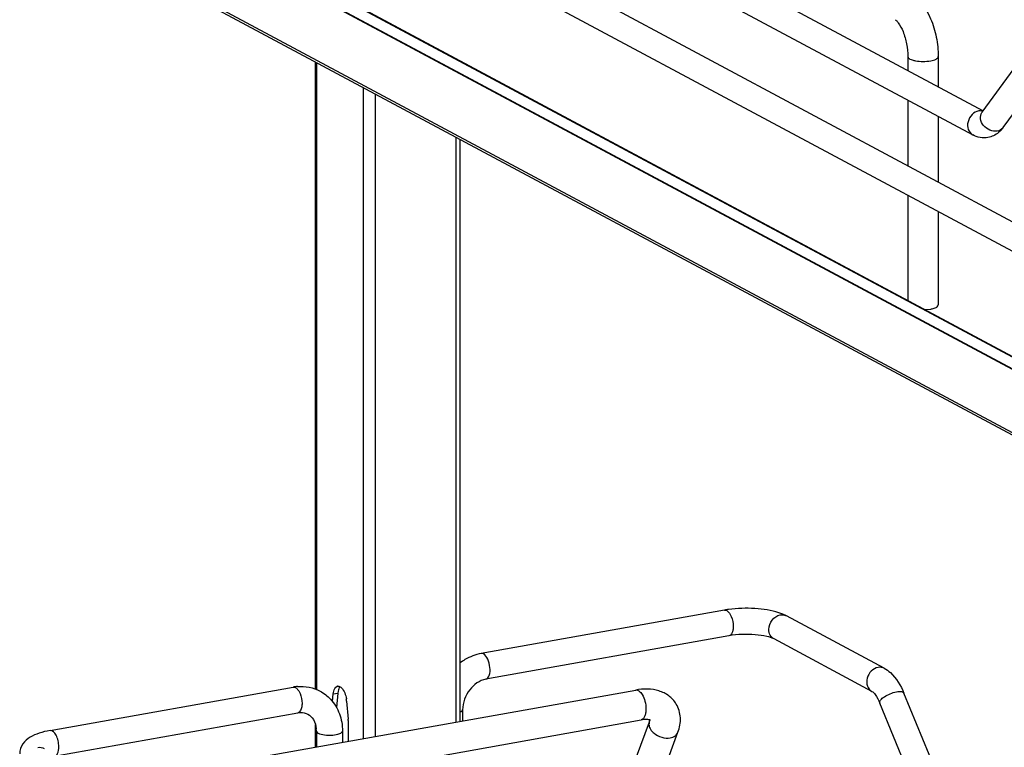
# Model space of a CAD drawing. Units: inches. Extents: x 0 to 17, y 0 to 11.
# Drawn here: x 3.7 to 4.6, y 4.4 to 5 of the extents above; entities that cross this region are included whole.
import ezdxf

# ---------------------------------------------------------------- set-up
doc = ezdxf.new("R2010")
doc.units = ezdxf.units.IN
doc.header["$LTSCALE"] = 0.935
doc.header["$MEASUREMENT"] = 0
doc.layers.get('0').update_dxf_attribs({"linetype": 'CONTINUOUS'})

msp = doc.modelspace()

# ---------------------------------------------------------------- linework, layer by layer
at = {"color": 7, "linetype": 'Continuous'}
for p, q in [((3.88116, 5.32357), (4.58829, 4.94508)), ((3.73853, 5.31378), (4.73263, 4.78171)), ((3.87001, 5.30274), (4.57885, 4.92334)), ((3.72738, 5.29295), (4.72148, 4.76088)), ((3.74234, 5.17854), (4.71084, 4.66016)), ((4.71084, 4.65968), (3.74234, 5.17805)), ((3.75016, 5.1857), (4.71866, 4.66732)), ((4.71084, 4.60239), (3.74234, 5.12076)), ((4.71311, 4.59891), (3.74461, 5.11728)), ((4.71664, 4.66756), (3.97223, 5.0661)), ((4.52015, 4.9941), (4.52015, 4.98156)), ((4.54771, 4.9941), (4.54771, 4.96681)), ((3.9841, 4.42197), (3.9841, 4.9891)), ((3.98515, 4.98854), (3.98515, 4.42156)), ((4.58742, 4.9439), (4.61641, 4.98352)), ((4.02728, 4.96599), (4.02728, 4.37715)), ((4.60649, 4.92995), (4.6346, 4.96838)), ((4.03804, 4.96023), (4.03804, 4.37907)), ((4.52015, 4.95476), (4.52015, 4.89543)), ((4.54771, 4.94001), (4.54771, 4.88068)), ((4.58814, 4.94489), (4.58565, 4.94513)), ((4.58742, 4.9439), (4.5872, 4.94363)), ((4.60467, 4.92772), (4.6022, 4.92537)), ((4.111, 4.92118), (4.111, 4.39209)), ((4.11494, 4.39279), (4.11494, 4.91907)), ((4.52015, 4.86864), (4.52015, 4.77357)), ((4.54771, 4.85389), (4.54771, 4.76944)), ((4.53575, 4.76522), (4.54082, 4.76575)), ((4.35416, 4.4934), (4.13407, 4.45413)), ((4.40694, 4.48971), (4.40347, 4.491)), ((4.41021, 4.48817), (4.40694, 4.48971)), ((4.49879, 4.44076), (4.41021, 4.48817)), ((4.35831, 4.47014), (4.13822, 4.43087)), ((4.48765, 4.41993), (4.39906, 4.46735)), ((3.74385, 4.38451), (3.96394, 4.42378)), ((3.90221, 4.35484), (4.27385, 4.42114)), ((4.00452, 4.42006), (4.00428, 4.41833)), ((3.99959, 4.41063), (4.00019, 4.4176)), ((4.00019, 4.4176), (4.00428, 4.41833)), ((4.00428, 4.41833), (4.00315, 4.40526)), ((4.01225, 4.41115), (4.01355, 4.39462)), ((4.54566, 4.3476), (4.51668, 4.41826)), ((4.11727, 4.40333), (4.11727, 4.39321)), ((4.52381, 4.33863), (4.49482, 4.40929)), ((3.75082, 4.36176), (3.96809, 4.40052)), ((3.90705, 4.32771), (4.27869, 4.39401)), ((4.0136, 4.39344), (4.0136, 4.37471)), ((4.28629, 4.39247), (4.28672, 4.394)), ((3.9841, 4.36945), (3.9841, 4.38993)), ((4.27073, 4.35024), (4.28629, 4.39247)), ((3.98489, 4.38392), (3.98489, 4.36959)), ((4.00851, 4.38392), (4.00851, 4.3738)), ((4.29659, 4.34072), (4.31215, 4.38295))]:
    msp.add_line(p, q, dxfattribs=at)
for centre, radius, start, end in [((4.58608, 4.93574), 0.0094, 92.63632, 100.13562), ((4.59352, 4.93943), 0.00756, 143.80105, 146.39453), ((4.58497, 4.94565), 0.02664, 317.68103, 323.87658), ((4.60036, 4.93443), 0.00759, 318.99746, 323.79877), ((4.37087, 4.39949), 0.09538, 97.84229, 100.08966), ((4.40643, 4.48111), 0.00801, 61.84049, 66.75943), ((3.97103, 4.38408), 0.04033, 94.64974, 100.12445), ((3.9644, 4.42116), 0.00265, 95.67466, 100.09964), ((4.00456, 4.42183), 0.0028, 100.02188, 113.12993), ((3.98731, 4.40916), 0.02501, 4.56189, 9.15691), ((3.9985, 4.39342), 0.0151, 0.04421, 4.55097), ((3.9606, 4.38393), 0.02428, 359.98223, 4.71766)]:
    msp.add_arc(centre, radius, start, end, dxfattribs=at)
for points, knots in [([(4.52173, 5.05183), (4.5306, 5.04708), (4.54028, 5.03252), (4.54643, 5.0118), (4.54771, 5), (4.54771, 4.9941)], [0, 0, 0, 0, 0.461635, 0.729406, 1, 1, 1, 1]), ([(4.50872, 5.02753), (4.50905, 5.02736), (4.51004, 5.02648), (4.51287, 5.02318), (4.51639, 5.01607), (4.51935, 5.0057), (4.52015, 4.99798), (4.52015, 4.9941)], [0, 0, 0, 0, 0.030349, 0.108407, 0.360873, 0.678311, 1, 1, 1, 1]), ([(4.52015, 4.9941), (4.52015, 4.99316), (4.5219, 4.99187), (4.52432, 4.99099), (4.5306, 4.98955), (4.53629, 4.98961), (4.54082, 4.99041)], [0, 0, 0, 0, 0.128718, 0.236556, 0.370484, 1, 1, 1, 1]), ([(4.54082, 4.99041), (4.54255, 4.99072), (4.54501, 4.99119), (4.54771, 4.99316), (4.54771, 4.9941)], [0, 0, 0, 0, 0.651987, 1, 1, 1, 1]), ([(4.58443, 4.94499), (4.58214, 4.94458), (4.57769, 4.94199), (4.57406, 4.93551), (4.57397, 4.9282), (4.57701, 4.92433), (4.57885, 4.92334)], [0, 0, 0, 0, 0.251224, 0.519747, 0.77372, 1, 1, 1, 1]), ([(4.60113, 4.92674), (4.59674, 4.92596), (4.58924, 4.92938), (4.58535, 4.93743), (4.58614, 4.94198), (4.58723, 4.94362)], [0, 0, 0, 0, 0.515413, 0.773179, 1, 1, 1, 1]), ([(4.54082, 4.76575), (4.54132, 4.76584), (4.54304, 4.7662), (4.54476, 4.76672), (4.54586, 4.76731)], [0, 0, 0, 0, 0.288839, 1, 1, 1, 1]), ([(4.54586, 4.76731), (4.54614, 4.76746), (4.54694, 4.76794), (4.54771, 4.7688), (4.54771, 4.76944)], [0, 0, 0, 0, 0.326675, 1, 1, 1, 1]), ([(4.35624, 4.493), (4.3565, 4.49286), (4.35768, 4.49207), (4.35857, 4.49092), (4.35915, 4.48998)], [0, 0, 0, 0, 0.214928, 1, 1, 1, 1]), ([(4.40347, 4.491), (4.3965, 4.49329), (4.38116, 4.49549), (4.36577, 4.49507), (4.35786, 4.49398)], [0, 0, 0, 0, 0.478686, 1, 1, 1, 1]), ([(4.35915, 4.48998), (4.35963, 4.48921), (4.36138, 4.48565), (4.36214, 4.48164), (4.36214, 4.47861)], [0, 0, 0, 0, 0.231425, 1, 1, 1, 1]), ([(4.39441, 4.47594), (4.39441, 4.47893), (4.39651, 4.48488), (4.40183, 4.48849), (4.40464, 4.48899)], [0, 0, 0, 0, 0.512168, 1, 1, 1, 1]), ([(4.36214, 4.47861), (4.36214, 4.47753), (4.36198, 4.47453), (4.36039, 4.47051), (4.35831, 4.47014)], [0, 0, 0, 0, 0.336312, 1, 1, 1, 1]), ([(4.39906, 4.46735), (4.39764, 4.46811), (4.39514, 4.47071), (4.39441, 4.47417), (4.39441, 4.47594)], [0, 0, 0, 0, 0.478734, 1, 1, 1, 1]), ([(4.39906, 4.46735), (4.39706, 4.46842), (4.39131, 4.47), (4.37773, 4.47189), (4.36606, 4.47152), (4.35831, 4.47014)], [0, 0, 0, 0, 0.165315, 0.427132, 1, 1, 1, 1]), ([(4.13407, 4.45413), (4.12893, 4.45321), (4.12219, 4.45061), (4.11635, 4.44671), (4.11492, 4.44563)], [0, 0, 0, 0, 0.74482, 1, 1, 1, 1]), ([(4.13822, 4.43087), (4.13971, 4.43114), (4.14225, 4.43515), (4.14221, 4.44166), (4.14063, 4.44855), (4.13791, 4.45279), (4.13615, 4.45373)], [0, 0, 0, 0, 0.176208, 0.457164, 0.767014, 1, 1, 1, 1]), ([(4.49322, 4.44158), (4.49094, 4.44117), (4.48648, 4.43858), (4.48285, 4.4321), (4.48276, 4.42479), (4.4858, 4.42092), (4.48765, 4.41993)], [0, 0, 0, 0, 0.251224, 0.519747, 0.77372, 1, 1, 1, 1]), ([(4.49879, 4.44076), (4.50079, 4.43969), (4.50873, 4.43394), (4.51385, 4.42513), (4.51668, 4.41826)], [0, 0, 0, 0, 0.233706, 1, 1, 1, 1]), ([(4.13822, 4.43087), (4.13253, 4.42986), (4.12171, 4.42201), (4.11727, 4.40972), (4.11727, 4.40333)], [0, 0, 0, 0, 0.474812, 1, 1, 1, 1]), ([(3.96601, 4.42338), (3.96628, 4.42324), (3.96745, 4.42245), (3.96834, 4.42131), (3.96892, 4.42037)], [0, 0, 0, 0, 0.214994, 1, 1, 1, 1]), ([(3.96892, 4.42037), (3.9694, 4.4196), (3.97115, 4.41604), (3.97192, 4.41202), (3.97192, 4.40899)], [0, 0, 0, 0, 0.231352, 1, 1, 1, 1]), ([(4.00019, 4.4176), (4.00026, 4.41841), (4.00062, 4.42088), (4.00185, 4.42372), (4.00346, 4.4244)], [0, 0, 0, 0, 0.318548, 1, 1, 1, 1]), ([(4.00407, 4.42459), (4.00443, 4.42465), (4.00522, 4.42463), (4.00594, 4.42434), (4.00629, 4.42414)], [0, 0, 0, 0, 0.475143, 1, 1, 1, 1]), ([(4.00629, 4.42414), (4.00671, 4.4239), (4.00861, 4.42243), (4.0098, 4.42024), (4.01052, 4.41849)], [0, 0, 0, 0, 0.20409, 1, 1, 1, 1]), ([(4.31059, 4.40847), (4.30886, 4.41132), (4.3042, 4.41637), (4.29493, 4.42085), (4.28452, 4.4224), (4.27742, 4.42178), (4.27385, 4.42114)], [0, 0, 0, 0, 0.242366, 0.485695, 0.73583, 1, 1, 1, 1]), ([(4.27385, 4.42114), (4.27487, 4.42133), (4.27749, 4.42034), (4.27899, 4.41828), (4.27975, 4.41703)], [0, 0, 0, 0, 0.415435, 1, 1, 1, 1]), ([(4.48765, 4.41993), (4.48887, 4.41928), (4.4917, 4.41578), (4.49371, 4.412), (4.49482, 4.40929)], [0, 0, 0, 0, 0.322137, 1, 1, 1, 1]), ([(4.50992, 4.41948), (4.51141, 4.41974), (4.51368, 4.42009), (4.51634, 4.41907), (4.51668, 4.41826)], [0, 0, 0, 0, 0.632045, 1, 1, 1, 1]), ([(3.99774, 4.41282), (4.00124, 4.40905), (4.00679, 4.39981), (4.00851, 4.38924), (4.00851, 4.38392)], [0, 0, 0, 0, 0.491723, 1, 1, 1, 1]), ([(4.27975, 4.41703), (4.2809, 4.41514), (4.28254, 4.41081), (4.28316, 4.40625), (4.28316, 4.40389)], [0, 0, 0, 0, 0.483533, 1, 1, 1, 1]), ([(4.49482, 4.40929), (4.49448, 4.41012), (4.49572, 4.41277), (4.50073, 4.41648), (4.50603, 4.41878), (4.50992, 4.41948)], [0, 0, 0, 0, 0.139999, 0.381671, 1, 1, 1, 1]), ([(3.97192, 4.40899), (3.97192, 4.40791), (3.97176, 4.40491), (3.97017, 4.40089), (3.96809, 4.40052)], [0, 0, 0, 0, 0.33632, 1, 1, 1, 1]), ([(4.11494, 4.40115), (4.11528, 4.40129), (4.11623, 4.40173), (4.11727, 4.40261), (4.11727, 4.40333)], [0, 0, 0, 0, 0.342045, 1, 1, 1, 1]), ([(4.28316, 4.40389), (4.28316, 4.40264), (4.28299, 4.40031), (4.28215, 4.39724), (4.28078, 4.39496), (4.27937, 4.39413), (4.27869, 4.39401)], [0, 0, 0, 0, 0.32508, 0.601838, 0.822327, 1, 1, 1, 1]), ([(4.31215, 4.38295), (4.31367, 4.38709), (4.31538, 4.39593), (4.31284, 4.40476), (4.31059, 4.40847)], [0, 0, 0, 0, 0.503849, 1, 1, 1, 1]), ([(3.96809, 4.40052), (3.96892, 4.40067), (3.97199, 4.40099), (3.97518, 4.40034), (3.97714, 4.39929)], [0, 0, 0, 0, 0.275852, 1, 1, 1, 1]), ([(3.97714, 4.39929), (3.97922, 4.39817), (3.98315, 4.3942), (3.98456, 4.38886), (3.98481, 4.38593)], [0, 0, 0, 0, 0.444321, 1, 1, 1, 1]), ([(4.28742, 4.39372), (4.28751, 4.39365), (4.28685, 4.39402), (4.28648, 4.39405), (4.28539, 4.39433), (4.28414, 4.39443), (4.28253, 4.39446), (4.28068, 4.39432), (4.27938, 4.39414), (4.27869, 4.39401)], [0, 0, 0, 0, 0.038234, 0.111086, 0.222791, 0.371214, 0.553012, 0.763896, 1, 1, 1, 1]), ([(3.74385, 4.38451), (3.74052, 4.38391), (3.73428, 4.38245), (3.72563, 4.37881), (3.7185, 4.3728), (3.7164, 4.36657), (3.7164, 4.36341)], [0, 0, 0, 0, 0.271668, 0.511739, 0.746341, 1, 1, 1, 1]), ([(3.75183, 4.36972), (3.75183, 4.37159), (3.75131, 4.37533), (3.74958, 4.38065), (3.74611, 4.38491), (3.74385, 4.38451)], [0, 0, 0, 0, 0.314702, 0.615087, 1, 1, 1, 1]), ([(4.28629, 4.39247), (4.2859, 4.39142), (4.2857, 4.38893), (4.28663, 4.38666), (4.28728, 4.38558)], [0, 0, 0, 0, 0.472075, 1, 1, 1, 1]), ([(4.28728, 4.38558), (4.28811, 4.38422), (4.29269, 4.37924), (4.30016, 4.37702), (4.30516, 4.37791)], [0, 0, 0, 0, 0.239275, 1, 1, 1, 1]), ([(3.98489, 4.38392), (3.98489, 4.38376), (3.98509, 4.38293), (3.98588, 4.38241), (3.98647, 4.3821)], [0, 0, 0, 0, 0.195577, 1, 1, 1, 1]), ([(3.98647, 4.3821), (3.98821, 4.38117), (3.99272, 4.38028), (3.99953, 4.38023), (4.00477, 4.38091), (4.00851, 4.38282), (4.00851, 4.38392)], [0, 0, 0, 0, 0.254575, 0.580702, 0.858013, 1, 1, 1, 1]), ([(4.30516, 4.37791), (4.30674, 4.37819), (4.30965, 4.37921), (4.31167, 4.38166), (4.31215, 4.38295)], [0, 0, 0, 0, 0.537049, 1, 1, 1, 1]), ([(3.74978, 4.36231), (3.75013, 4.36269), (3.75153, 4.36492), (3.75183, 4.36764), (3.75183, 4.36972)], [0, 0, 0, 0, 0.199944, 1, 1, 1, 1])]:
    msp.add_open_spline(points, degree=3, knots=knots, dxfattribs=at)
for points in [[(4.60609, 4.92945), (4.60485, 4.92803), (4.60298, 4.92707), (4.60113, 4.92674)], [(4.5927, 4.92094), (4.58809, 4.92013), (4.58298, 4.92113), (4.57885, 4.92334)], [(4.6022, 4.92537), (4.59949, 4.92316), (4.59614, 4.92155), (4.5927, 4.92094)], [(4.35416, 4.4934), (4.35485, 4.49352), (4.35562, 4.49333), (4.35624, 4.493)], [(4.40464, 4.48899), (4.40627, 4.48928), (4.40807, 4.48913), (4.40959, 4.48847)], [(4.13615, 4.45373), (4.13553, 4.45407), (4.13477, 4.45425), (4.13407, 4.45413)], [(4.49879, 4.44076), (4.49714, 4.44165), (4.49507, 4.44191), (4.49322, 4.44158)], [(3.96414, 4.4238), (3.96478, 4.42387), (3.96545, 4.42368), (3.96601, 4.42338)], [(3.96776, 4.42427), (3.97473, 4.42484), (3.98216, 4.4234), (3.98832, 4.42009)], [(3.98832, 4.42009), (3.99182, 4.41822), (3.99504, 4.41572), (3.99774, 4.41282)], [(4.00627, 4.42417), (4.00529, 4.42305), (4.0048, 4.42153), (4.00452, 4.42006)], [(4.01052, 4.41849), (4.01123, 4.41678), (4.01171, 4.41497), (4.01201, 4.41314)], [(3.73296, 4.36916), (3.73481, 4.36949), (3.73688, 4.36922), (3.73853, 4.36834)]]:
    msp.add_open_spline(points, degree=3, dxfattribs=at)

doc.saveas('drawing.dxf')
